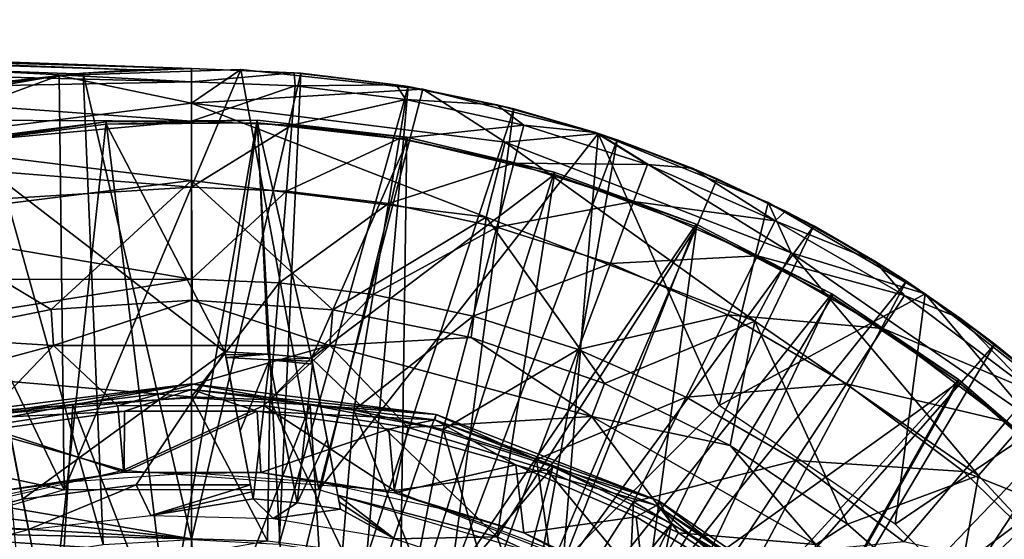
# Model space of a CAD drawing. Units: feet. Extents: x -1.5 to 12.9, y -5.7 to 2.4.
# Drawn here: x 11.8 to 12.6, y 0.7 to 1.1 of the extents above; entities that cross this region are included whole.
import ezdxf

# ---------------------------------------------------------------- set-up
doc = ezdxf.new("R2010")
doc.units = ezdxf.units.FT
doc.header["$MEASUREMENT"] = 0
doc.layers.get('0').update_dxf_attribs({"color": 255})
for name, color, linetype in [('AFUWA-3-ARPM', 4, 'Continuous'), ('AFUWA-3-BTVL', 11, 'Continuous'), ('AFUWA-3-CPVL', 11, 'Continuous'), ('AFUWA-P', 2, 'Continuous')]:
    doc.layers.add(name, color=color, linetype=linetype)

# ---------------------------------------------------------------- blocks, each defined once
blk = doc.blocks.new('A$C042D4554')
at = {"linetype": 'Continuous', "lineweight": 0}
for p, q in [((5.03874, 3.92673), (6.09199, 3.88995)), ((5.03874, 3.92673), (6.09199, 3.88995)), ((5.03751, 3.92111), (6.00467, 3.88607)), ((5.03751, 3.92111), (6.04984, 3.88905)), ((5.99247, 3.88478), (6.12894, 3.88925)), ((5.99247, 3.88478), (6.12894, 3.88925)), ((6.09199, 3.88995), (6.01047, 3.88656)), ((6.01047, 3.88656), (6.09199, 3.88995)), ((6.01047, 3.88656), (6.04984, 3.88905)), ((6.04984, 3.88905), (6.09199, 3.88995)), ((6.09199, 3.88995), (6.09199, 3.88995)), ((6.09199, 3.88995), (6.09199, 3.88995)), ((6.11745, 3.88887), (6.09199, 3.88995)), ((6.11745, 3.88887), (6.09199, 3.88995)), ((6.11819, 3.8889), (6.09199, 3.88995)), ((6.09199, 3.86405), (6.12894, 3.88925)), ((6.12894, 3.88925), (6.26591, 3.87436)), ((6.26591, 3.87436), (6.12894, 3.88925)), ((5.85688, 3.86145), (5.99247, 3.88478)), ((5.99247, 3.88478), (5.85688, 3.86145)), ((5.98254, 3.88307), (5.92908, 3.87639)), ((5.98254, 3.88307), (5.92908, 3.87639)), ((5.95957, 3.881), (5.99123, 3.88456)), ((5.99123, 3.88456), (5.95957, 3.881)), ((5.9934, 3.88481), (6.00467, 3.88607)), ((6.00467, 3.88607), (5.9934, 3.88481)), ((6.01047, 3.88656), (5.99754, 3.88494)), ((6.01047, 3.88656), (5.99754, 3.88494)), ((6.00467, 3.88607), (6.01047, 3.88656)), ((6.16925, 3.88684), (6.14044, 3.888)), ((6.17416, 3.88647), (6.14198, 3.88783)), ((6.17416, 3.88647), (6.14198, 3.88783)), ((6.17416, 3.88647), (6.16925, 3.88684)), ((6.17416, 3.88647), (6.25496, 3.87636)), ((6.17416, 3.88647), (6.25496, 3.87636)), ((6.17416, 3.88647), (6.2458, 3.87775)), ((6.2458, 3.87775), (6.25496, 3.87636)), ((6.25496, 3.87636), (6.26288, 3.87469)), ((6.25496, 3.87636), (6.26288, 3.87469)), ((6.25496, 3.87636), (6.26337, 3.87464)), ((6.3979, 3.84121), (6.26591, 3.87436)), ((6.26591, 3.87436), (6.3979, 3.84121)), ((6.26591, 3.87436), (6.32789, 3.83456)), ((6.27121, 3.87303), (6.32163, 3.86269)), ((6.2736, 3.87243), (6.33451, 3.85958)), ((6.2736, 3.87243), (6.33451, 3.85958)), ((6.09199, 3.80587), (6.09199, 3.86405)), ((6.33451, 3.85958), (6.32163, 3.86269)), ((6.33451, 3.85958), (6.38663, 3.84404)), ((6.33451, 3.85958), (6.39592, 3.8418)), ((6.33451, 3.85958), (6.38663, 3.84404)), ((6.32789, 3.83456), (6.3979, 3.84121)), ((6.39707, 3.84142), (6.39592, 3.8418)), ((6.3979, 3.84121), (6.52566, 3.78919)), ((6.3979, 3.84121), (6.52566, 3.78919)), ((6.412, 3.83647), (6.39877, 3.84085)), ((6.40277, 3.83922), (6.412, 3.83647)), ((6.40277, 3.83922), (6.412, 3.83647)), ((6.32789, 3.83456), (6.31357, 3.77818)), ((6.48738, 3.80704), (6.412, 3.83647)), ((6.412, 3.83647), (6.48738, 3.80704)), ((6.412, 3.83647), (6.46845, 3.8151)), ((6.46845, 3.8151), (6.48738, 3.80704)), ((6.51529, 3.79341), (6.48738, 3.80704)), ((6.48738, 3.80704), (6.51529, 3.79341)), ((6.48738, 3.80704), (6.52099, 3.79109)), ((6.09199, 3.80587), (6.09254, 3.71564)), ((6.52566, 3.78919), (6.64389, 3.72055)), ((6.54298, 3.7513), (6.52566, 3.78919)), ((6.64389, 3.72055), (6.52566, 3.78919)), ((6.52864, 3.78746), (6.53862, 3.78273)), ((6.31357, 3.77818), (6.30216, 3.68763)), ((6.56003, 3.77156), (6.53481, 3.78388)), ((6.53481, 3.78388), (6.56003, 3.77156)), ((6.56003, 3.77156), (6.53862, 3.78273)), ((6.56003, 3.77156), (6.62971, 3.73012)), ((6.56003, 3.77156), (6.60598, 3.745)), ((6.56003, 3.77156), (6.62971, 3.73012)), ((6.5156, 3.69997), (6.54298, 3.7513)), ((6.62971, 3.73012), (6.60598, 3.745)), ((6.63974, 3.72296), (6.62971, 3.73012)), ((6.62971, 3.73012), (6.63974, 3.72296)), ((6.62971, 3.73012), (6.64173, 3.7218)), ((6.75211, 3.63567), (6.64389, 3.72055)), ((6.75211, 3.63567), (6.64389, 3.72055)), ((6.64648, 3.71852), (6.67028, 3.70205)), ((6.09254, 3.71564), (5.98643, 3.70866)), ((5.98643, 3.70866), (6.09254, 3.71564)), ((6.09254, 3.71564), (5.98808, 3.68154)), ((6.1959, 3.68154), (6.09254, 3.71564)), ((6.19814, 3.70859), (6.09254, 3.71564)), ((6.19814, 3.70859), (6.09254, 3.71564)), ((6.69609, 3.68274), (6.65172, 3.71441)), ((6.65172, 3.71441), (6.69609, 3.68274)), ((5.88273, 3.68815), (5.98643, 3.70866)), ((5.88273, 3.68815), (5.98643, 3.70866)), ((5.98643, 3.70866), (5.98808, 3.68154)), ((6.1959, 3.68154), (6.19814, 3.70859)), ((6.19814, 3.70859), (6.30216, 3.68763)), ((6.19814, 3.70859), (6.30216, 3.68763)), ((6.5156, 3.69997), (6.49704, 3.60632)), ((6.67028, 3.70205), (6.69609, 3.68274)), ((5.79093, 3.62825), (5.98808, 3.68154)), ((5.88273, 3.68815), (5.98808, 3.68154)), ((6.1959, 3.68154), (5.98808, 3.68154)), ((6.1959, 3.68154), (6.30216, 3.68763)), ((6.1959, 3.68154), (6.39305, 3.62825)), ((6.30216, 3.68763), (6.40256, 3.65315)), ((6.39305, 3.62825), (6.30216, 3.68763)), ((6.30216, 3.68763), (6.40256, 3.65315)), ((6.74658, 3.64001), (6.69609, 3.68274)), ((6.69609, 3.68274), (6.74658, 3.64001)), ((6.69609, 3.68274), (6.73097, 3.65424)), ((5.90809, 3.62979), (6.09199, 3.65278)), ((6.09199, 3.65278), (6.00271, 3.6371)), ((6.18127, 3.6371), (6.09199, 3.65278)), ((6.27589, 3.62979), (6.09199, 3.65278)), ((6.39305, 3.62825), (6.40256, 3.65315)), ((6.49704, 3.60632), (6.40256, 3.65315)), ((6.40256, 3.65315), (6.49704, 3.60632)), ((5.90809, 3.62979), (6.00271, 3.6371)), ((6.00271, 3.6371), (5.91256, 3.6198)), ((5.91256, 3.6198), (6.00271, 3.6371)), ((6.00271, 3.6371), (6.09199, 3.64218)), ((6.00271, 3.6371), (6.09199, 3.64218)), ((6.09199, 3.40549), (6.09199, 3.64218)), ((6.18127, 3.6371), (6.09199, 3.64218)), ((6.09199, 3.40549), (6.09199, 3.64218)), ((6.18127, 3.6371), (6.09199, 3.64218)), ((6.27229, 3.61991), (6.18127, 3.6371)), ((6.18127, 3.6371), (6.27229, 3.61991)), ((6.27589, 3.62979), (6.18127, 3.6371)), ((6.36361, 3.59044), (6.27589, 3.62979)), ((6.44356, 3.56489), (6.27589, 3.62979)), ((6.56165, 3.53191), (6.39305, 3.62825)), ((6.39305, 3.62825), (6.49704, 3.60632)), ((6.72214, 3.62775), (6.68388, 3.58391)), ((6.36361, 3.59044), (6.27229, 3.61991)), ((6.36361, 3.59044), (6.27229, 3.61991)), ((6.56165, 3.53191), (6.49704, 3.60632)), ((6.58528, 3.54715), (6.49704, 3.60632)), ((6.49704, 3.60632), (6.58528, 3.54715)), ((6.45294, 3.5477), (6.36361, 3.59044)), ((6.36361, 3.59044), (6.45294, 3.5477)), ((6.44356, 3.56489), (6.36361, 3.59044)), ((6.68388, 3.58391), (6.58528, 3.54715)), ((6.68388, 3.58391), (6.66477, 3.47729)), ((6.44356, 3.56489), (6.53643, 3.49299)), ((6.44356, 3.56489), (6.58322, 3.46857)), ((6.44356, 3.56489), (6.45294, 3.5477)), ((6.45294, 3.5477), (6.53643, 3.49299)), ((6.45294, 3.5477), (6.53643, 3.49299)), ((6.56165, 3.53191), (6.58528, 3.54715)), ((6.66477, 3.47729), (6.58528, 3.54715)), ((6.58528, 3.54715), (6.66477, 3.47729))]:
    blk.add_line(p, q, dxfattribs=at)

msp = doc.modelspace()

# ---------------------------------------------------------------- linework, layer by layer
at = {"layer": 'AFUWA-3-ARPM'}
for points in [[(10.89203, 1.04789, 11.34918), (11.90437, 1.01583, 11.37403), (10.89327, 1.05351, 11.31952)], [(10.89327, 1.05351, 11.31952), (11.94651, 1.01673, 11.3563), (10.9982, 1.04985, 11.17929)], [(11.94651, 1.01673, 11.3563), (10.89327, 1.05351, 11.31952), (11.90437, 1.01583, 11.37403)], [(11.81409, 1.00778, 11.3959), (11.85919, 1.01285, 11.38557), (10.89203, 1.04789, 11.34918)], [(10.89203, 1.04789, 11.34918), (11.85919, 1.01285, 11.38557), (11.90437, 1.01583, 11.37403)], [(10.9982, 1.04985, 11.17929), (11.94651, 1.01673, 11.3563), (11.01919, 1.04912, 11.13216)], [(11.47411, 1.03323, 10.57652), (11.01919, 1.04912, 11.13216), (11.94651, 1.01673, 11.3563)], [(11.94651, 1.01673, 10.57652), (11.53244, 1.02859, 10.41869), (11.47411, 1.03323, 10.57652)], [(11.47411, 1.03323, 10.57652), (11.94651, 1.01673, 11.3563), (11.94651, 1.01673, 10.57652)], [(11.53244, 1.02859, 10.41869), (11.94651, 1.00686, 10.26995), (11.59106, 1.01586, 10.22074)], [(11.53244, 1.02859, 10.41869), (11.94651, 1.01673, 10.57652), (11.94651, 1.00686, 10.26995)], [(11.94651, 1.00686, 10.26995), (11.62479, 1.00055, 10.06557), (11.59106, 1.01586, 10.22074)], [(11.98346, 1.01603, 11.70014), (11.84699, 1.01156, 11.70014), (11.94651, 0.99083, 12.24625)], [(11.8507, 0.69985, 11.70014), (11.84699, 1.01156, 11.70014), (11.98346, 1.01603, 11.70014)], [(12.04233, 0.69985, 11.70014), (11.8507, 0.69985, 11.70014), (11.98346, 1.01603, 11.70014)], [(11.85919, 1.01285, 11.38557), (11.86499, 1.01334, 11.60014), (11.90437, 1.01583, 11.37403)], [(11.86499, 1.01334, 11.60014), (11.94651, 1.01673, 11.60014), (11.90437, 1.01583, 11.37403)], [(11.94651, 1.01673, 11.60014), (11.86499, 1.01334, 11.60014), (11.94651, 0.6624, 11.60014)], [(11.94651, 1.01673, 11.60014), (11.94651, 1.01673, 11.3563), (11.90437, 1.01583, 11.37403)], [(12.02869, 1.01325, 11.60014), (12.02377, 1.01362, 10.57652), (11.94651, 1.01673, 11.3563)], [(11.94651, 1.01673, 11.3563), (12.02377, 1.01362, 10.57652), (11.94651, 1.01673, 10.57652)], [(11.94651, 1.01673, 11.3563), (11.94651, 1.01673, 11.60014), (12.02869, 1.01325, 11.60014)], [(11.94651, 1.01673, 11.60014), (11.94651, 0.6624, 11.60014), (12.02869, 1.01325, 11.60014)], [(11.94651, 1.01673, 10.57652), (12.02377, 1.01362, 10.57652), (11.94651, 1.00686, 10.26995)], [(12.12044, 1.00114, 11.70014), (11.98346, 1.01603, 11.70014), (11.94651, 0.99083, 12.24625)], [(12.04233, 0.69985, 11.70014), (11.98346, 1.01603, 11.70014), (12.12044, 1.00114, 11.70014)], [(11.71061, 0.96134, 12.24625), (11.94651, 0.99083, 12.24625), (11.84699, 1.01156, 11.70014)], [(11.84699, 1.01156, 11.70014), (11.7114, 0.98823, 11.70014), (11.71061, 0.96134, 12.24625)], [(11.84699, 1.01156, 11.70014), (11.8507, 0.69985, 11.70014), (11.7114, 0.98823, 11.70014)], [(11.78361, 1.00317, 11.60014), (11.86499, 1.01334, 11.60014), (11.81409, 1.00778, 11.3959)], [(11.78361, 1.00317, 11.60014), (11.87993, 0.65881, 11.60014), (11.86499, 1.01334, 11.60014)], [(11.86499, 1.01334, 11.60014), (11.85919, 1.01285, 11.38557), (11.81409, 1.00778, 11.3959)], [(11.87993, 0.65881, 11.60014), (11.94651, 0.6624, 11.60014), (11.86499, 1.01334, 11.60014)], [(12.02434, 1.00375, 10.26995), (11.94651, 1.00686, 10.26995), (12.02377, 1.01362, 10.57652)], [(11.94651, 0.6624, 11.60014), (12.01236, 0.65893, 11.60014), (12.02869, 1.01325, 11.60014)], [(12.02869, 1.01325, 11.60014), (12.01236, 0.65893, 11.60014), (12.10948, 1.00314, 11.60014)], [(12.02869, 1.01325, 11.60014), (12.10032, 1.00453, 10.57652), (12.02377, 1.01362, 10.57652)], [(12.02377, 1.01362, 10.57652), (12.10032, 1.00453, 10.57652), (12.02434, 1.00375, 10.26995)], [(12.10032, 1.00453, 10.57652), (12.02869, 1.01325, 11.60014), (12.10948, 1.00314, 11.60014)], [(11.94651, 0.97711, 9.96336), (11.62479, 1.00055, 10.06557), (11.94651, 1.00686, 10.26995)], [(11.94651, 0.97711, 9.96336), (11.64805, 0.9784, 9.89598), (11.62479, 1.00055, 10.06557)], [(11.81492, 0.64849, 11.60014), (11.87993, 0.65881, 11.60014), (11.78361, 1.00317, 11.60014)], [(12.02434, 1.00375, 10.26995), (11.94651, 0.97711, 9.96336), (11.94651, 1.00686, 10.26995)], [(12.02434, 1.00375, 10.26995), (12.02196, 0.97409, 9.96336), (11.94651, 0.97711, 9.96336)], [(11.94651, 0.99083, 12.24625), (12.18241, 0.96134, 12.24625), (12.12044, 1.00114, 11.70014)], [(12.01236, 0.65893, 11.60014), (12.078, 0.64854, 11.60014), (12.10948, 1.00314, 11.60014)], [(12.02196, 0.97409, 9.96336), (12.02434, 1.00375, 10.26995), (12.10779, 0.99342, 10.26995)], [(12.10779, 0.99342, 10.26995), (12.02434, 1.00375, 10.26995), (12.10032, 1.00453, 10.57652)], [(12.04233, 0.69985, 11.70014), (12.12044, 1.00114, 11.70014), (12.25242, 0.96799, 11.70014)], [(12.078, 0.64854, 11.60014), (12.18903, 0.98636, 11.60014), (12.10948, 1.00314, 11.60014)], [(12.10032, 1.00453, 10.57652), (12.10948, 1.00314, 11.60014), (12.17616, 0.98947, 10.57652)], [(12.10032, 1.00453, 10.57652), (12.17616, 0.98947, 10.57652), (12.10779, 0.99342, 10.26995)], [(12.18903, 0.98636, 11.60014), (12.17616, 0.98947, 10.57652), (12.10948, 1.00314, 11.60014)], [(12.12044, 1.00114, 11.70014), (12.18241, 0.96134, 12.24625), (12.25242, 0.96799, 11.70014)], [(12.10286, 0.96408, 9.96336), (12.02196, 0.97409, 9.96336), (12.10779, 0.99342, 10.26995)], [(12.10286, 0.96408, 9.96336), (12.10779, 0.99342, 10.26995), (12.19645, 0.97426, 10.26995)], [(12.10779, 0.99342, 10.26995), (12.17616, 0.98947, 10.57652), (12.19645, 0.97426, 10.26995)], [(11.8507, 0.69985, 11.70014), (11.54967, 0.76339, 11.70014), (11.7114, 0.98823, 11.70014)], [(11.94651, 0.99083, 12.24625), (11.71061, 0.96134, 12.24625), (11.94651, 0.93265, 12.79035)], [(11.94651, 0.93265, 12.79035), (12.16809, 0.90496, 12.79035), (11.94651, 0.99083, 12.24625)], [(12.18241, 0.96134, 12.24625), (11.94651, 0.99083, 12.24625), (12.16809, 0.90496, 12.79035)], [(12.078, 0.64854, 11.60014), (12.14124, 0.63157, 11.60014), (12.18903, 0.98636, 11.60014)], [(12.14124, 0.63157, 11.60014), (12.26653, 0.96325, 11.60014), (12.18903, 0.98636, 11.60014)], [(12.25044, 0.96858, 10.57652), (12.17616, 0.98947, 10.57652), (12.18903, 0.98636, 11.60014)], [(12.17616, 0.98947, 10.57652), (12.25044, 0.96858, 10.57652), (12.19645, 0.97426, 10.26995)], [(12.18903, 0.98636, 11.60014), (12.26653, 0.96325, 11.60014), (12.25044, 0.96858, 10.57652)], [(11.94651, 0.97711, 9.96336), (11.65473, 0.95088, 9.72781), (11.64805, 0.9784, 9.89598)], [(11.94651, 0.97711, 9.96336), (11.94651, 0.92749, 9.65869), (11.65473, 0.95088, 9.72781)], [(11.94651, 0.97711, 9.96336), (12.02196, 0.97409, 9.96336), (11.94651, 0.92749, 9.65869)], [(11.94651, 0.92749, 9.65869), (12.02196, 0.97409, 9.96336), (12.018, 0.92463, 9.65869)], [(12.018, 0.92463, 9.65869), (12.02196, 0.97409, 9.96336), (12.10286, 0.96408, 9.96336)], [(12.18881, 0.94551, 9.96336), (12.10286, 0.96408, 9.96336), (12.19645, 0.97426, 10.26995)], [(12.18881, 0.94551, 9.96336), (12.19645, 0.97426, 10.26995), (12.28949, 0.9445, 10.26995)], [(12.25044, 0.96858, 10.57652), (12.28949, 0.9445, 10.26995), (12.19645, 0.97426, 10.26995)], [(12.018, 0.92463, 9.65869), (12.10286, 0.96408, 9.96336), (12.09465, 0.91514, 9.65869)], [(12.04233, 0.69985, 11.70014), (12.25242, 0.96799, 11.70014), (12.226, 0.64604, 11.70014)], [(12.09465, 0.91514, 9.65869), (12.10286, 0.96408, 9.96336), (12.18881, 0.94551, 9.96336)], [(12.20256, 0.60801, 11.60014), (12.26653, 0.96325, 11.60014), (12.14124, 0.63157, 11.60014)], [(12.25242, 0.96799, 11.70014), (12.18241, 0.96134, 12.24625), (12.3975, 0.87808, 12.24625)], [(12.20256, 0.60801, 11.60014), (12.34191, 0.93382, 11.60014), (12.26653, 0.96325, 11.60014)], [(12.34336, 0.76339, 11.70014), (12.226, 0.64604, 11.70014), (12.25242, 0.96799, 11.70014)], [(12.26653, 0.96325, 11.60014), (12.32298, 0.94188, 10.57652), (12.25044, 0.96858, 10.57652)], [(12.25044, 0.96858, 10.57652), (12.32298, 0.94188, 10.57652), (12.28949, 0.9445, 10.26995)], [(12.25242, 0.96799, 11.70014), (12.3975, 0.87808, 12.24625), (12.38018, 0.91597, 11.70014)], [(12.25242, 0.96799, 11.70014), (12.38018, 0.91597, 11.70014), (12.34336, 0.76339, 11.70014)], [(12.32298, 0.94188, 10.57652), (12.26653, 0.96325, 11.60014), (12.34191, 0.93382, 11.60014)], [(11.72493, 0.90496, 12.79035), (11.94651, 0.93265, 12.79035), (11.71061, 0.96134, 12.24625)], [(12.16809, 0.90496, 12.79035), (12.37012, 0.82675, 12.79035), (12.18241, 0.96134, 12.24625)], [(12.37012, 0.82675, 12.79035), (12.3975, 0.87808, 12.24625), (12.18241, 0.96134, 12.24625)], [(11.65473, 0.95088, 9.72781), (11.94651, 0.92749, 9.65869), (11.6445, 0.90904, 9.52055)], [(12.18881, 0.94551, 9.96336), (12.17609, 0.89754, 9.65869), (12.09465, 0.91514, 9.65869)], [(12.18881, 0.94551, 9.96336), (12.27902, 0.91666, 9.96336), (12.17609, 0.89754, 9.65869)], [(12.27902, 0.91666, 9.96336), (12.18881, 0.94551, 9.96336), (12.28949, 0.9445, 10.26995)], [(12.28949, 0.9445, 10.26995), (12.38561, 0.90231, 10.26995), (12.27902, 0.91666, 9.96336)], [(12.32298, 0.94188, 10.57652), (12.38561, 0.90231, 10.26995), (12.28949, 0.9445, 10.26995)], [(12.32298, 0.94188, 10.57652), (12.34191, 0.93382, 11.60014), (12.39314, 0.9095, 10.57652)], [(12.32298, 0.94188, 10.57652), (12.39314, 0.9095, 10.57652), (12.38561, 0.90231, 10.26995)], [(12.41455, 0.89834, 11.60014), (12.34191, 0.93382, 11.60014), (12.20256, 0.60801, 11.60014)], [(12.41455, 0.89834, 11.60014), (12.39314, 0.9095, 10.57652), (12.34191, 0.93382, 11.60014)], [(11.94651, 0.92749, 9.65869), (11.94651, 0.85824, 9.35786), (11.6445, 0.90904, 9.52055)], [(11.72493, 0.90496, 12.79035), (11.84095, 0.83544, 13.32959), (11.94651, 0.93265, 12.79035)], [(11.84095, 0.83544, 13.32959), (11.94706, 0.84242, 13.32959), (11.94651, 0.93265, 12.79035)], [(12.16809, 0.90496, 12.79035), (11.94651, 0.93265, 12.79035), (12.05266, 0.83537, 13.32959)], [(12.05266, 0.83537, 13.32959), (11.94651, 0.93265, 12.79035), (11.94706, 0.84242, 13.32959)], [(11.94651, 0.85824, 9.35786), (11.94651, 0.92749, 9.65869), (12.018, 0.92463, 9.65869)], [(11.94651, 0.85824, 9.35786), (12.018, 0.92463, 9.65869), (12.01247, 0.8556, 9.35786)], [(12.018, 0.92463, 9.65869), (12.09465, 0.91514, 9.65869), (12.01247, 0.8556, 9.35786)], [(12.09465, 0.91514, 9.65869), (12.08319, 0.84685, 9.35786), (12.01247, 0.8556, 9.35786)], [(12.09465, 0.91514, 9.65869), (12.17609, 0.89754, 9.65869), (12.08319, 0.84685, 9.35786)], [(12.27902, 0.91666, 9.96336), (12.26155, 0.87021, 9.65869), (12.17609, 0.89754, 9.65869)], [(12.27902, 0.91666, 9.96336), (12.3722, 0.87576, 9.96336), (12.26155, 0.87021, 9.65869)], [(12.3722, 0.87576, 9.96336), (12.27902, 0.91666, 9.96336), (12.38561, 0.90231, 10.26995)], [(12.49841, 0.84733, 11.70014), (12.34336, 0.76339, 11.70014), (12.38018, 0.91597, 11.70014)], [(12.49841, 0.84733, 11.70014), (12.38018, 0.91597, 11.70014), (12.3975, 0.87808, 12.24625)], [(11.6445, 0.90904, 9.52055), (11.94651, 0.85824, 9.35786), (11.62046, 0.85794, 9.313)], [(11.73726, 0.81493, 13.32959), (11.84095, 0.83544, 13.32959), (11.72493, 0.90496, 12.79035)], [(12.05266, 0.83537, 13.32959), (12.15669, 0.81441, 13.32959), (12.16809, 0.90496, 12.79035)], [(12.16809, 0.90496, 12.79035), (12.15669, 0.81441, 13.32959), (12.25708, 0.77993, 13.32959)], [(12.16809, 0.90496, 12.79035), (12.25708, 0.77993, 13.32959), (12.37012, 0.82675, 12.79035)], [(12.4605, 0.87178, 10.57652), (12.38561, 0.90231, 10.26995), (12.39314, 0.9095, 10.57652)], [(12.4605, 0.87178, 10.57652), (12.39314, 0.9095, 10.57652), (12.41455, 0.89834, 11.60014)], [(12.17609, 0.89754, 9.65869), (12.15832, 0.83061, 9.35786), (12.08319, 0.84685, 9.35786)], [(12.15832, 0.83061, 9.35786), (12.17609, 0.89754, 9.65869), (12.26155, 0.87021, 9.65869)], [(12.20256, 0.60801, 11.60014), (12.26087, 0.57832, 11.60014), (12.41455, 0.89834, 11.60014)], [(12.41455, 0.89834, 11.60014), (12.26087, 0.57832, 11.60014), (12.48423, 0.8569, 11.60014)], [(12.3722, 0.87576, 9.96336), (12.38561, 0.90231, 10.26995), (12.48287, 0.84595, 10.26995)], [(12.38561, 0.90231, 10.26995), (12.4605, 0.87178, 10.57652), (12.48287, 0.84595, 10.26995)], [(12.41455, 0.89834, 11.60014), (12.48423, 0.8569, 11.60014), (12.4605, 0.87178, 10.57652)], [(12.3722, 0.87576, 9.96336), (12.34984, 0.83146, 9.65869), (12.26155, 0.87021, 9.65869)], [(12.3722, 0.87576, 9.96336), (12.46649, 0.82112, 9.96336), (12.34984, 0.83146, 9.65869)], [(12.37012, 0.82675, 12.79035), (12.53841, 0.71069, 12.79035), (12.3975, 0.87808, 12.24625)], [(12.46649, 0.82112, 9.96336), (12.3722, 0.87576, 9.96336), (12.48287, 0.84595, 10.26995)], [(12.57666, 0.75453, 12.24625), (12.3975, 0.87808, 12.24625), (12.53841, 0.71069, 12.79035)], [(12.49841, 0.84733, 11.70014), (12.3975, 0.87808, 12.24625), (12.57666, 0.75453, 12.24625)], [(12.23718, 0.80539, 9.35786), (12.15832, 0.83061, 9.35786), (12.26155, 0.87021, 9.65869)], [(12.26155, 0.87021, 9.65869), (12.34984, 0.83146, 9.65869), (12.23718, 0.80539, 9.35786)], [(12.48423, 0.8569, 11.60014), (12.5248, 0.82883, 10.57652), (12.4605, 0.87178, 10.57652)], [(12.4605, 0.87178, 10.57652), (12.5248, 0.82883, 10.57652), (12.48287, 0.84595, 10.26995)], [(11.62046, 0.85794, 9.313), (11.94651, 0.85824, 9.35786), (11.58438, 0.80033, 9.11509)], [(11.58438, 0.80033, 9.11509), (11.94651, 0.85824, 9.35786), (11.94651, 0.76985, 9.06275)], [(11.94651, 0.85824, 9.35786), (12.01247, 0.8556, 9.35786), (11.94651, 0.76985, 9.06275)], [(12.00541, 0.76749, 9.06275), (11.94651, 0.76985, 9.06275), (12.01247, 0.8556, 9.35786)], [(12.00541, 0.76749, 9.06275), (12.01247, 0.8556, 9.35786), (12.08319, 0.84685, 9.35786)], [(12.26087, 0.57832, 11.60014), (12.31618, 0.5425, 11.60014), (12.48423, 0.8569, 11.60014)], [(12.48423, 0.8569, 11.60014), (12.31618, 0.5425, 11.60014), (12.55061, 0.80952, 11.60014)], [(12.5248, 0.82883, 10.57652), (12.48423, 0.8569, 11.60014), (12.55061, 0.80952, 11.60014)], [(12.08319, 0.84685, 9.35786), (12.06856, 0.75968, 9.06275), (12.00541, 0.76749, 9.06275)], [(12.08319, 0.84685, 9.35786), (12.15832, 0.83061, 9.35786), (12.06856, 0.75968, 9.06275)], [(12.47572, 0.67408, 11.70014), (12.34336, 0.76339, 11.70014), (12.49841, 0.84733, 11.70014)], [(12.48287, 0.84595, 10.26995), (12.57867, 0.77396, 10.26995), (12.46649, 0.82112, 9.96336)], [(12.47572, 0.67408, 11.70014), (12.49841, 0.84733, 11.70014), (12.60664, 0.76245, 11.70014)], [(12.5248, 0.82883, 10.57652), (12.57867, 0.77396, 10.26995), (12.48287, 0.84595, 10.26995)], [(12.60664, 0.76245, 11.70014), (12.49841, 0.84733, 11.70014), (12.57666, 0.75453, 12.24625)], [(11.84095, 0.83544, 13.32959), (11.8426, 0.80832, 13.37516), (11.94706, 0.84242, 13.32959)], [(12.05042, 0.80832, 13.37516), (11.94706, 0.84242, 13.32959), (11.8426, 0.80832, 13.37516)], [(12.05042, 0.80832, 13.37516), (12.05266, 0.83537, 13.32959), (11.94706, 0.84242, 13.32959)], [(11.84095, 0.83544, 13.32959), (11.73726, 0.81493, 13.32959), (11.8426, 0.80832, 13.37516)], [(12.15669, 0.81441, 13.32959), (12.05266, 0.83537, 13.32959), (12.05042, 0.80832, 13.37516)], [(12.15832, 0.83061, 9.35786), (12.13565, 0.74518, 9.06275), (12.06856, 0.75968, 9.06275)], [(12.15832, 0.83061, 9.35786), (12.23718, 0.80539, 9.35786), (12.13565, 0.74518, 9.06275)], [(12.34984, 0.83146, 9.65869), (12.31863, 0.76963, 9.35786), (12.23718, 0.80539, 9.35786)], [(12.31863, 0.76963, 9.35786), (12.34984, 0.83146, 9.65869), (12.43918, 0.77969, 9.65869)], [(12.46649, 0.82112, 9.96336), (12.43918, 0.77969, 9.65869), (12.34984, 0.83146, 9.65869)], [(12.35157, 0.7331, 13.32959), (12.37012, 0.82675, 12.79035), (12.25708, 0.77993, 13.32959)], [(12.35157, 0.7331, 13.32959), (12.4398, 0.67393, 13.32959), (12.37012, 0.82675, 12.79035)], [(12.53841, 0.71069, 12.79035), (12.37012, 0.82675, 12.79035), (12.4398, 0.67393, 13.32959)], [(12.5248, 0.82883, 10.57652), (12.55061, 0.80952, 11.60014), (12.58549, 0.78102, 10.57652)], [(12.5248, 0.82883, 10.57652), (12.58549, 0.78102, 10.57652), (12.57867, 0.77396, 10.26995)], [(11.8426, 0.80832, 13.37516), (11.73726, 0.81493, 13.32959), (11.64545, 0.75503, 13.37516)], [(12.46649, 0.82112, 9.96336), (12.55937, 0.75132, 9.96336), (12.43918, 0.77969, 9.65869)], [(12.55937, 0.75132, 9.96336), (12.46649, 0.82112, 9.96336), (12.57867, 0.77396, 10.26995)], [(11.8426, 0.80832, 13.37516), (11.64545, 0.75503, 13.37516), (11.7832, 0.74657, 13.39306)], [(11.7832, 0.74657, 13.39306), (11.89112, 0.76303, 13.39306), (11.8426, 0.80832, 13.37516)], [(12.05042, 0.80832, 13.37516), (11.8426, 0.80832, 13.37516), (11.89112, 0.76303, 13.39306)], [(11.89112, 0.76303, 13.39306), (12.00088, 0.76322, 13.39306), (12.05042, 0.80832, 13.37516)], [(12.10952, 0.74676, 13.39306), (12.05042, 0.80832, 13.37516), (12.00088, 0.76322, 13.39306)], [(12.24758, 0.75503, 13.37516), (12.15669, 0.81441, 13.32959), (12.05042, 0.80832, 13.37516)], [(12.10952, 0.74676, 13.39306), (12.24758, 0.75503, 13.37516), (12.05042, 0.80832, 13.37516)], [(12.24758, 0.75503, 13.37516), (12.25708, 0.77993, 13.32959), (12.15669, 0.81441, 13.32959)], [(12.55061, 0.80952, 11.60014), (12.31618, 0.5425, 11.60014), (12.36757, 0.50091, 11.60014)], [(12.61306, 0.75668, 11.60014), (12.55061, 0.80952, 11.60014), (12.36757, 0.50091, 11.60014)], [(12.61306, 0.75668, 11.60014), (12.58549, 0.78102, 10.57652), (12.55061, 0.80952, 11.60014)], [(11.58438, 0.80033, 9.11509), (11.94651, 0.76985, 9.06275), (11.5348, 0.73352, 8.9165)], [(12.20607, 0.72266, 9.06275), (12.13565, 0.74518, 9.06275), (12.23718, 0.80539, 9.35786)], [(12.20607, 0.72266, 9.06275), (12.23718, 0.80539, 9.35786), (12.31863, 0.76963, 9.35786)], [(12.35157, 0.7331, 13.32959), (12.25708, 0.77993, 13.32959), (12.24758, 0.75503, 13.37516)], [(12.40106, 0.72187, 9.35786), (12.31863, 0.76963, 9.35786), (12.43918, 0.77969, 9.65869)], [(12.43918, 0.77969, 9.65869), (12.52717, 0.71356, 9.65869), (12.40106, 0.72187, 9.35786)], [(12.55937, 0.75132, 9.96336), (12.52717, 0.71356, 9.65869), (12.43918, 0.77969, 9.65869)], [(11.5348, 0.73352, 8.9165), (11.94651, 0.76985, 9.06275), (11.94651, 0.66302, 8.77506)], [(11.54967, 0.76339, 11.70014), (11.8507, 0.69985, 11.70014), (11.66702, 0.64603, 11.70014)], [(11.89522, 0.71461, 13.39306), (11.89112, 0.76303, 13.39306), (11.7832, 0.74657, 13.39306)], [(12.00088, 0.76322, 13.39306), (11.89112, 0.76303, 13.39306), (11.89522, 0.71461, 13.39306)], [(12.00088, 0.76322, 13.39306), (11.89522, 0.71461, 13.39306), (12.0988, 0.69937, 13.39306)], [(12.00372, 0.66119, 8.77694), (11.94651, 0.66302, 8.77506), (11.94651, 0.76985, 9.06275)], [(11.94651, 0.76985, 9.06275), (12.00541, 0.76749, 9.06275), (12.00372, 0.66119, 8.77694)], [(12.0988, 0.69937, 13.39306), (12.10952, 0.74676, 13.39306), (12.00088, 0.76322, 13.39306)], [(12.00541, 0.76749, 9.06275), (12.06012, 0.65422, 8.77871), (12.00372, 0.66119, 8.77694)], [(12.06012, 0.65422, 8.77871), (12.00541, 0.76749, 9.06275), (12.06856, 0.75968, 9.06275)], [(12.31863, 0.76963, 9.35786), (12.2788, 0.69073, 9.06275), (12.20607, 0.72266, 9.06275)], [(12.40106, 0.72187, 9.35786), (12.2788, 0.69073, 9.06275), (12.31863, 0.76963, 9.35786)], [(12.06012, 0.65422, 8.77871), (12.06856, 0.75968, 9.06275), (12.11571, 0.64215, 8.78046)], [(12.06856, 0.75968, 9.06275), (12.13565, 0.74518, 9.06275), (12.11571, 0.64215, 8.78046)], [(12.61306, 0.75668, 11.60014), (12.36757, 0.50091, 11.60014), (12.4146, 0.45401, 11.60014)], [(12.4146, 0.45401, 11.60014), (12.67101, 0.69862, 11.60014), (12.61306, 0.75668, 11.60014)], [(12.58811, 0.56169, 11.70014), (12.47572, 0.67408, 11.70014), (12.60664, 0.76245, 11.70014)], [(12.24758, 0.75503, 13.37516), (12.10952, 0.74676, 13.39306), (12.21379, 0.7148, 13.39306)], [(12.3128, 0.66759, 13.39306), (12.24758, 0.75503, 13.37516), (12.21379, 0.7148, 13.39306)], [(12.41617, 0.65869, 13.37516), (12.35157, 0.7331, 13.32959), (12.24758, 0.75503, 13.37516)], [(12.3128, 0.66759, 13.39306), (12.41617, 0.65869, 13.37516), (12.24758, 0.75503, 13.37516)], [(12.55937, 0.75132, 9.96336), (12.64768, 0.66548, 9.96336), (12.52717, 0.71356, 9.65869)], [(12.57666, 0.75453, 12.24625), (12.53841, 0.71069, 12.79035), (12.66665, 0.57258, 12.79035)], [(11.7832, 0.74657, 13.39306), (11.69676, 0.66931, 13.39306), (11.89522, 0.71461, 13.39306)], [(12.10952, 0.74676, 13.39306), (12.0988, 0.69937, 13.39306), (12.21379, 0.7148, 13.39306)], [(12.11571, 0.64215, 8.78046), (12.13565, 0.74518, 9.06275), (12.17049, 0.62499, 8.78218)], [(12.20607, 0.72266, 9.06275), (12.17049, 0.62499, 8.78218), (12.13565, 0.74518, 9.06275)], [(11.94651, 0.66302, 8.77506), (11.50914, 0.71094, 8.85431), (11.5348, 0.73352, 8.9165)], [(12.4398, 0.67393, 13.32959), (12.35157, 0.7331, 13.32959), (12.41617, 0.65869, 13.37516)], [(12.20607, 0.72266, 9.06275), (12.22299, 0.60315, 8.78383), (12.17049, 0.62499, 8.78218)], [(12.22299, 0.60315, 8.78383), (12.20607, 0.72266, 9.06275), (12.2788, 0.69073, 9.06275)], [(12.3524, 0.64808, 9.06275), (12.2788, 0.69073, 9.06275), (12.40106, 0.72187, 9.35786)], [(12.3524, 0.64808, 9.06275), (12.40106, 0.72187, 9.35786), (12.48224, 0.66086, 9.35786)], [(12.48224, 0.66086, 9.35786), (12.40106, 0.72187, 9.35786), (12.52717, 0.71356, 9.65869)], [(12.21379, 0.7148, 13.39306), (12.0988, 0.69937, 13.39306), (12.28854, 0.62489, 13.39306)], [(12.21379, 0.7148, 13.39306), (12.28854, 0.62489, 13.39306), (12.3128, 0.66759, 13.39306)], [(12.48224, 0.66086, 9.35786), (12.52717, 0.71356, 9.65869), (12.61085, 0.63223, 9.65869)], [(12.64768, 0.66548, 9.96336), (12.61085, 0.63223, 9.65869), (12.52717, 0.71356, 9.65869)], [(11.50914, 0.71094, 8.85431), (11.94651, 0.66302, 8.77506), (11.47001, 0.69086, 8.79947)], [(12.4398, 0.67393, 13.32959), (12.5193, 0.60407, 13.32959), (12.53841, 0.71069, 12.79035)], [(12.53841, 0.71069, 12.79035), (12.5193, 0.60407, 13.32959), (12.66665, 0.57258, 12.79035)], [(12.72381, 0.63623, 11.60014), (12.67101, 0.69862, 11.60014), (12.4146, 0.45401, 11.60014)], [(11.94651, 0.66302, 8.77506), (11.68414, 0.66913, 8.76581), (11.47001, 0.69086, 8.79947)], [(12.27341, 0.57658, 8.78542), (12.22299, 0.60315, 8.78383), (12.2788, 0.69073, 9.06275)], [(12.3524, 0.64808, 9.06275), (12.27341, 0.57658, 8.78542), (12.2788, 0.69073, 9.06275)], [(11.605, 0.65423, 8.73766), (11.68414, 0.66913, 8.76581), (11.94715, 0.65119, 8.75535)], [(11.94715, 0.65119, 8.75535), (11.68414, 0.66913, 8.76581), (11.94651, 0.66302, 8.77506)], [(12.28854, 0.62489, 13.39306), (12.4039, 0.60575, 13.39306), (12.3128, 0.66759, 13.39306)], [(12.3128, 0.66759, 13.39306), (12.4039, 0.60575, 13.39306), (12.41617, 0.65869, 13.37516)], [(12.4398, 0.67393, 13.32959), (12.41617, 0.65869, 13.37516), (12.5193, 0.60407, 13.32959)], [(11.94651, 0.66302, 8.77506), (12.00372, 0.66119, 8.77694), (11.94715, 0.65119, 8.75535)]]:
    msp.add_3dface(points, dxfattribs=at)
at = {"layer": 'AFUWA-3-BTVL'}
for points in [[(11.88234, 0.97505, 11.70014), (11.99587, 0.97784, 11.60014), (11.88222, 0.9768, 11.60014)], [(11.88222, 0.9768, 11.60014), (11.99587, 0.97784, 11.60014), (11.92898, 0.5953, 11.60014)], [(11.99587, 0.97784, 11.60014), (11.88234, 0.97505, 11.70014), (11.99606, 0.97604, 11.70014)], [(11.92898, 0.5953, 11.60014), (11.99587, 0.97784, 11.60014), (12.0167, 0.59129, 11.60014)], [(12.10848, 0.96516, 11.60014), (11.99587, 0.97784, 11.60014), (11.99606, 0.97604, 11.70014)], [(11.99587, 0.97784, 11.60014), (12.10848, 0.96516, 11.60014), (12.0167, 0.59129, 11.60014)], [(11.76788, 0.96032, 11.70014), (11.88222, 0.9768, 11.60014), (11.76755, 0.96204, 11.60014)], [(11.88222, 0.9768, 11.60014), (11.84003, 0.58555, 11.60014), (11.76755, 0.96204, 11.60014)], [(11.88234, 0.97505, 11.70014), (11.88222, 0.9768, 11.60014), (11.76788, 0.96032, 11.70014)], [(11.88234, 0.97505, 11.70014), (11.76788, 0.96032, 11.70014), (11.97163, 0.80373, 11.70014)], [(11.92898, 0.5953, 11.60014), (11.84003, 0.58555, 11.60014), (11.88222, 0.9768, 11.60014)], [(11.88234, 0.97505, 11.70014), (11.97163, 0.80373, 11.70014), (11.99606, 0.97604, 11.70014)], [(11.97163, 0.80373, 11.70014), (12.00423, 0.80197, 11.70014), (11.99606, 0.97604, 11.70014)], [(11.99606, 0.97604, 11.70014), (12.10911, 0.96325, 11.70014), (12.10848, 0.96516, 11.60014)], [(12.00423, 0.80197, 11.70014), (12.03672, 0.79884, 11.70014), (11.99606, 0.97604, 11.70014)], [(12.03672, 0.79884, 11.70014), (12.10911, 0.96325, 11.70014), (11.99606, 0.97604, 11.70014)], [(12.10848, 0.96516, 11.60014), (12.10299, 0.57356, 11.60014), (12.0167, 0.59129, 11.60014)], [(12.10911, 0.96325, 11.70014), (12.03672, 0.79884, 11.70014), (12.21942, 0.93709, 11.70014)], [(12.10848, 0.96516, 11.60014), (12.21935, 0.93892, 11.60014), (12.10299, 0.57356, 11.60014)], [(12.10848, 0.96516, 11.60014), (12.10911, 0.96325, 11.70014), (12.21935, 0.93892, 11.60014)], [(12.21942, 0.93709, 11.70014), (12.21935, 0.93892, 11.60014), (12.10911, 0.96325, 11.70014)], [(11.65559, 0.93316, 11.60014), (11.76755, 0.96204, 11.60014), (11.84003, 0.58555, 11.60014)], [(11.81938, 0.69284, 11.70014), (11.76788, 0.96032, 11.70014), (11.73981, 0.67239, 11.70014)], [(11.76788, 0.96032, 11.70014), (11.81938, 0.69284, 11.70014), (11.97163, 0.80373, 11.70014)], [(12.03672, 0.79884, 11.70014), (12.17646, 0.66443, 11.70014), (12.21942, 0.93709, 11.70014)], [(12.10299, 0.57356, 11.60014), (12.21935, 0.93892, 11.60014), (12.32598, 0.89961, 11.60014)], [(12.21942, 0.93709, 11.70014), (12.17646, 0.66443, 11.70014), (12.32622, 0.89776, 11.70014)], [(12.21942, 0.93709, 11.70014), (12.32598, 0.89961, 11.60014), (12.21935, 0.93892, 11.60014)], [(12.32598, 0.89961, 11.60014), (12.21942, 0.93709, 11.70014), (12.32622, 0.89776, 11.70014)], [(11.65559, 0.93316, 11.60014), (11.84003, 0.58555, 11.60014), (11.75482, 0.56176, 11.60014)], [(12.10299, 0.57356, 11.60014), (12.32598, 0.89961, 11.60014), (12.18574, 0.54221, 11.60014)], [(12.28736, 0.61214, 11.70014), (12.32622, 0.89776, 11.70014), (12.17646, 0.66443, 11.70014)], [(12.32598, 0.89961, 11.60014), (12.42805, 0.84741, 11.60014), (12.18574, 0.54221, 11.60014)], [(12.28736, 0.61214, 11.70014), (12.42826, 0.84516, 11.70014), (12.32622, 0.89776, 11.70014)], [(12.42805, 0.84741, 11.60014), (12.32598, 0.89961, 11.60014), (12.32622, 0.89776, 11.70014)], [(12.32622, 0.89776, 11.70014), (12.42826, 0.84516, 11.70014), (12.42805, 0.84741, 11.60014)], [(12.18574, 0.54221, 11.60014), (12.42805, 0.84741, 11.60014), (12.26291, 0.49836, 11.60014)], [(12.42805, 0.84741, 11.60014), (12.52329, 0.78291, 11.60014), (12.26291, 0.49836, 11.60014)], [(12.28736, 0.61214, 11.70014), (12.52333, 0.78079, 11.70014), (12.42826, 0.84516, 11.70014)], [(12.42805, 0.84741, 11.60014), (12.42826, 0.84516, 11.70014), (12.52329, 0.78291, 11.60014)], [(12.52333, 0.78079, 11.70014), (12.52329, 0.78291, 11.60014), (12.42826, 0.84516, 11.70014)], [(11.97163, 0.80373, 11.70014), (11.81938, 0.69284, 11.70014), (11.90488, 0.70369, 11.70014)], [(11.90488, 0.70369, 11.70014), (11.99092, 0.70351, 11.70014), (11.97163, 0.80373, 11.70014)], [(11.97205, 0.80154, 11.82446), (11.97163, 0.80373, 11.70014), (11.99092, 0.70351, 11.70014)], [(12.00423, 0.80197, 11.70014), (11.97163, 0.80373, 11.70014), (11.97205, 0.80154, 11.82446)], [(11.97205, 0.80154, 11.82446), (11.97247, 0.79936, 11.94877), (12.00423, 0.80197, 11.70014)], [(11.98306, 0.74437, 12.12137), (11.97247, 0.79936, 11.94877), (11.97205, 0.80154, 11.82446)], [(11.97205, 0.80154, 11.82446), (11.99092, 0.70351, 11.70014), (11.98306, 0.74437, 12.12137)], [(11.97247, 0.79936, 11.94877), (12.00507, 0.79756, 11.94877), (12.00423, 0.80197, 11.70014)], [(12.00507, 0.79756, 11.94877), (12.03672, 0.79884, 11.70014), (12.00423, 0.80197, 11.70014)], [(12.00507, 0.79756, 11.94877), (11.97247, 0.79936, 11.94877), (11.98306, 0.74437, 12.12137)], [(11.98306, 0.74437, 12.12137), (11.99291, 0.69321, 12.28125), (12.00507, 0.79756, 11.94877)], [(11.99291, 0.69321, 12.28125), (12.02585, 0.69007, 12.28125), (12.00507, 0.79756, 11.94877)], [(12.00507, 0.79756, 11.94877), (12.03715, 0.79661, 11.82446), (12.03672, 0.79884, 11.70014)], [(12.00507, 0.79756, 11.94877), (12.03758, 0.79437, 11.94877), (12.03715, 0.79661, 11.82446)], [(12.02585, 0.69007, 12.28125), (12.03758, 0.79437, 11.94877), (12.00507, 0.79756, 11.94877)], [(12.03758, 0.79437, 11.94877), (12.02585, 0.69007, 12.28125), (12.04846, 0.73788, 12.12169)], [(12.03715, 0.79661, 11.82446), (12.05653, 0.69592, 11.70014), (12.03672, 0.79884, 11.70014)], [(12.03672, 0.79884, 11.70014), (12.05653, 0.69592, 11.70014), (12.17646, 0.66443, 11.70014)], [(12.03715, 0.79661, 11.82446), (12.03758, 0.79437, 11.94877), (12.04846, 0.73788, 12.12169)], [(12.03715, 0.79661, 11.82446), (12.04846, 0.73788, 12.12169), (12.05653, 0.69592, 11.70014)], [(12.33208, 0.44286, 11.60014), (12.26291, 0.49836, 11.60014), (12.52329, 0.78291, 11.60014)], [(12.52333, 0.78079, 11.70014), (12.28736, 0.61214, 11.70014), (12.3879, 0.53984, 11.70014)], [(12.52329, 0.78291, 11.60014), (12.61018, 0.70756, 11.60014), (12.33208, 0.44286, 11.60014)], [(12.52333, 0.78079, 11.70014), (12.3879, 0.53984, 11.70014), (12.60954, 0.70554, 11.70014)], [(12.52333, 0.78079, 11.70014), (12.61018, 0.70756, 11.60014), (12.52329, 0.78291, 11.60014)], [(12.61018, 0.70756, 11.60014), (12.52333, 0.78079, 11.70014), (12.60954, 0.70554, 11.70014)], [(11.98306, 0.74437, 12.12137), (11.99192, 0.69836, 11.99069), (11.99291, 0.69321, 12.28125)], [(11.99092, 0.70351, 11.70014), (11.99192, 0.69836, 11.99069), (11.98306, 0.74437, 12.12137)], [(12.02585, 0.69007, 12.28125), (12.05858, 0.68529, 12.28125), (12.04846, 0.73788, 12.12169)], [(12.04846, 0.73788, 12.12169), (12.05757, 0.6906, 11.99069), (12.05653, 0.69592, 11.70014)], [(12.05858, 0.68529, 12.28125), (12.05757, 0.6906, 11.99069), (12.04846, 0.73788, 12.12169)], [(11.90488, 0.70369, 11.70014), (11.81938, 0.69284, 11.70014), (11.82378, 0.66994, 13.03715)], [(11.90488, 0.70369, 11.70014), (11.82378, 0.66994, 13.03715), (11.91589, 0.68064, 13.03715)], [(11.91589, 0.68064, 13.03715), (11.99092, 0.70351, 11.70014), (11.90488, 0.70369, 11.70014)], [(12.33208, 0.44286, 11.60014), (12.61018, 0.70756, 11.60014), (12.39126, 0.37804, 11.60014)], [(12.47356, 0.45019, 11.70014), (12.60954, 0.70554, 11.70014), (12.3879, 0.53984, 11.70014)], [(12.61018, 0.70756, 11.60014), (12.68649, 0.62284, 11.60014), (12.39126, 0.37804, 11.60014)], [(12.60954, 0.70554, 11.70014), (12.47356, 0.45019, 11.70014), (12.68549, 0.62128, 11.70014)], [(11.99192, 0.69836, 11.99069), (11.99092, 0.70351, 11.70014), (11.91589, 0.68064, 13.03715)], [(11.91589, 0.68064, 13.03715), (11.99291, 0.69321, 12.28125), (11.99192, 0.69836, 11.99069)], [(11.81938, 0.69284, 11.70014), (11.73981, 0.67239, 11.70014), (11.82378, 0.66994, 13.03715)], [(12.00776, 0.67829, 13.03715), (11.99291, 0.69321, 12.28125), (11.91589, 0.68064, 13.03715)], [(12.00776, 0.67829, 13.03715), (12.02585, 0.69007, 12.28125), (11.99291, 0.69321, 12.28125)], [(12.05858, 0.68529, 12.28125), (12.02585, 0.69007, 12.28125), (12.00776, 0.67829, 13.03715)], [(12.09926, 0.6629, 13.03715), (12.05653, 0.69592, 11.70014), (12.05757, 0.6906, 11.99069)], [(12.17646, 0.66443, 11.70014), (12.05653, 0.69592, 11.70014), (12.09926, 0.6629, 13.03715)], [(12.05858, 0.68529, 12.28125), (12.09926, 0.6629, 13.03715), (12.05757, 0.6906, 11.99069)], [(12.00776, 0.67829, 13.03715), (12.09926, 0.6629, 13.03715), (12.05858, 0.68529, 12.28125)], [(11.82378, 0.66994, 13.03715), (11.73981, 0.67239, 11.70014), (11.73399, 0.64623, 13.03715)], [(12.18708, 0.63478, 13.03715), (12.17646, 0.66443, 11.70014), (12.09926, 0.6629, 13.03715)], [(12.28736, 0.61214, 11.70014), (12.17646, 0.66443, 11.70014), (12.18708, 0.63478, 13.03715)]]:
    msp.add_3dface(points, dxfattribs=at)
at = {"layer": 'AFUWA-3-CPVL'}
for points in [[(11.76262, 0.75657, 13.4188), (11.94651, 0.77956, 13.4188), (11.76364, 0.75253, 13.39949)], [(11.85723, 0.76388, 13.43067), (11.94651, 0.77956, 13.4188), (11.76262, 0.75657, 13.4188)], [(11.94651, 0.77538, 13.39949), (11.76364, 0.75253, 13.39949), (11.94651, 0.77956, 13.4188)], [(11.85723, 0.76388, 13.43067), (11.94651, 0.76896, 13.43067), (11.94651, 0.77956, 13.4188)], [(11.94651, 0.77956, 13.4188), (12.13041, 0.75657, 13.4188), (11.94651, 0.77538, 13.39949)], [(11.94651, 0.76896, 13.43067), (12.03579, 0.76388, 13.43067), (11.94651, 0.77956, 13.4188)], [(12.03579, 0.76388, 13.43067), (12.13041, 0.75657, 13.4188), (11.94651, 0.77956, 13.4188)], [(11.89593, 0.75901, 13.39306), (11.76364, 0.75253, 13.39949), (11.94651, 0.77538, 13.39949)], [(11.94651, 0.77538, 13.39949), (11.99591, 0.75901, 13.39306), (11.89593, 0.75901, 13.39306)], [(12.12938, 0.75253, 13.39949), (11.99591, 0.75901, 13.39306), (11.94651, 0.77538, 13.39949)], [(12.12938, 0.75253, 13.39949), (11.94651, 0.77538, 13.39949), (12.13041, 0.75657, 13.4188)], [(11.76709, 0.74658, 13.43067), (11.85723, 0.76388, 13.43067), (11.76262, 0.75657, 13.4188)], [(11.85723, 0.76388, 13.43067), (11.76709, 0.74658, 13.43067), (11.84229, 0.52128, 13.51842)], [(11.85723, 0.76388, 13.43067), (11.84229, 0.52128, 13.51842), (11.94651, 0.53227, 13.51842)], [(11.85723, 0.76388, 13.43067), (11.94651, 0.53227, 13.51842), (11.94651, 0.76896, 13.43067)], [(11.94651, 0.76896, 13.43067), (11.94651, 0.53227, 13.51842), (12.03579, 0.76388, 13.43067)], [(11.94651, 0.53227, 13.51842), (12.05073, 0.52128, 13.51842), (12.03579, 0.76388, 13.43067)], [(12.13041, 0.75657, 13.4188), (12.03579, 0.76388, 13.43067), (12.12682, 0.74669, 13.43067)], [(12.05073, 0.52128, 13.51842), (12.12682, 0.74669, 13.43067), (12.03579, 0.76388, 13.43067)], [(11.76364, 0.75253, 13.39949), (11.89593, 0.75901, 13.39306), (11.79723, 0.74528, 13.39306)], [(11.89593, 0.75901, 13.39306), (11.8959, 0.71311, 13.39306), (11.79723, 0.74528, 13.39306)], [(11.8959, 0.71311, 13.39306), (11.89593, 0.75901, 13.39306), (11.99591, 0.75901, 13.39306)], [(11.99591, 0.75901, 13.39306), (11.99849, 0.71287, 13.39306), (11.8959, 0.71311, 13.39306)], [(12.09486, 0.7456, 13.39306), (11.99591, 0.75901, 13.39306), (12.12938, 0.75253, 13.39949)], [(12.09486, 0.7456, 13.39306), (11.99849, 0.71287, 13.39306), (11.99591, 0.75901, 13.39306)], [(12.21813, 0.71722, 13.43067), (12.13041, 0.75657, 13.4188), (12.12682, 0.74669, 13.43067)], [(12.13041, 0.75657, 13.4188), (12.29808, 0.69167, 13.4188), (12.12938, 0.75253, 13.39949)], [(12.21813, 0.71722, 13.43067), (12.29808, 0.69167, 13.4188), (12.13041, 0.75657, 13.4188)], [(12.12938, 0.75253, 13.39949), (12.19041, 0.71877, 13.39306), (12.09486, 0.7456, 13.39306)], [(12.19041, 0.71877, 13.39306), (12.12938, 0.75253, 13.39949), (12.29611, 0.68798, 13.39949)], [(12.29611, 0.68798, 13.39949), (12.12938, 0.75253, 13.39949), (12.29808, 0.69167, 13.4188)], [(11.76709, 0.74658, 13.43067), (11.73634, 0.48593, 13.51842), (11.84229, 0.52128, 13.51842)], [(11.79468, 0.69784, 13.39306), (11.79723, 0.74528, 13.39306), (11.8959, 0.71311, 13.39306)], [(11.99849, 0.71287, 13.39306), (12.09486, 0.7456, 13.39306), (12.09916, 0.6977, 13.39306)], [(12.21813, 0.71722, 13.43067), (12.12682, 0.74669, 13.43067), (12.05073, 0.52128, 13.51842)], [(12.19041, 0.71877, 13.39306), (12.09916, 0.6977, 13.39306), (12.09486, 0.7456, 13.39306)], [(12.19649, 0.66758, 13.39306), (12.09916, 0.6977, 13.39306), (12.19041, 0.71877, 13.39306)], [(12.29611, 0.68798, 13.39949), (12.28083, 0.67952, 13.39306), (12.19041, 0.71877, 13.39306)], [(12.28083, 0.67952, 13.39306), (12.19649, 0.66758, 13.39306), (12.19041, 0.71877, 13.39306)], [(11.79468, 0.69784, 13.39306), (11.8959, 0.71311, 13.39306), (11.84994, 0.70542, 13.24542)], [(11.94697, 0.71237, 13.24542), (11.84994, 0.70542, 13.24542), (11.8959, 0.71311, 13.39306)], [(11.8959, 0.71311, 13.39306), (11.99849, 0.71287, 13.39306), (11.94697, 0.71237, 13.24542)], [(11.99849, 0.71287, 13.39306), (12.0437, 0.70531, 13.24542), (11.94697, 0.71237, 13.24542)], [(12.0437, 0.70531, 13.24542), (11.99849, 0.71287, 13.39306), (12.09916, 0.6977, 13.39306)], [(12.21813, 0.71722, 13.43067), (12.05073, 0.52128, 13.51842), (12.15668, 0.48593, 13.51842)], [(12.30746, 0.67448, 13.43067), (12.21813, 0.71722, 13.43067), (12.15668, 0.48593, 13.51842)], [(12.29808, 0.69167, 13.4188), (12.21813, 0.71722, 13.43067), (12.30746, 0.67448, 13.43067)], [(11.84994, 0.70542, 13.24542), (11.75516, 0.68494, 13.24542), (11.79468, 0.69784, 13.39306)], [(12.0437, 0.70531, 13.24542), (12.09916, 0.6977, 13.39306), (12.13842, 0.68447, 13.24542)], [(12.19649, 0.66758, 13.39306), (12.13842, 0.68447, 13.24542), (12.09916, 0.6977, 13.39306)], [(12.29611, 0.68798, 13.39949), (12.29808, 0.69167, 13.4188), (12.43774, 0.59535, 13.4188)], [(12.39095, 0.61977, 13.43067), (12.29808, 0.69167, 13.4188), (12.30746, 0.67448, 13.43067)], [(12.39095, 0.61977, 13.43067), (12.43774, 0.59535, 13.4188), (12.29808, 0.69167, 13.4188)], [(12.22942, 0.65018, 13.24542), (12.13842, 0.68447, 13.24542), (12.19649, 0.66758, 13.39306)], [(12.28083, 0.67952, 13.39306), (12.29611, 0.68798, 13.39949), (12.36591, 0.62795, 13.39306)], [(12.435, 0.5922, 13.39949), (12.36591, 0.62795, 13.39306), (12.29611, 0.68798, 13.39949)], [(12.435, 0.5922, 13.39949), (12.29611, 0.68798, 13.39949), (12.43774, 0.59535, 13.4188)], [(12.30746, 0.67448, 13.43067), (12.15668, 0.48593, 13.51842), (12.25577, 0.42509, 13.51842)], [(12.28083, 0.67952, 13.39306), (12.28735, 0.62383, 13.39306), (12.19649, 0.66758, 13.39306)], [(12.25577, 0.42509, 13.51842), (12.39095, 0.61977, 13.43067), (12.30746, 0.67448, 13.43067)], [(12.36591, 0.62795, 13.39306), (12.28735, 0.62383, 13.39306), (12.28083, 0.67952, 13.39306)], [(12.19649, 0.66758, 13.39306), (12.28735, 0.62383, 13.39306), (12.22942, 0.65018, 13.24542)]]:
    msp.add_3dface(points, dxfattribs=at)

# ---------------------------------------------------------------- block references
at = {"layer": 'AFUWA-P'}
msp.add_blockref('A$C042D4554', (5.85448, -2.87323), dxfattribs=at)

doc.saveas('drawing.dxf')
